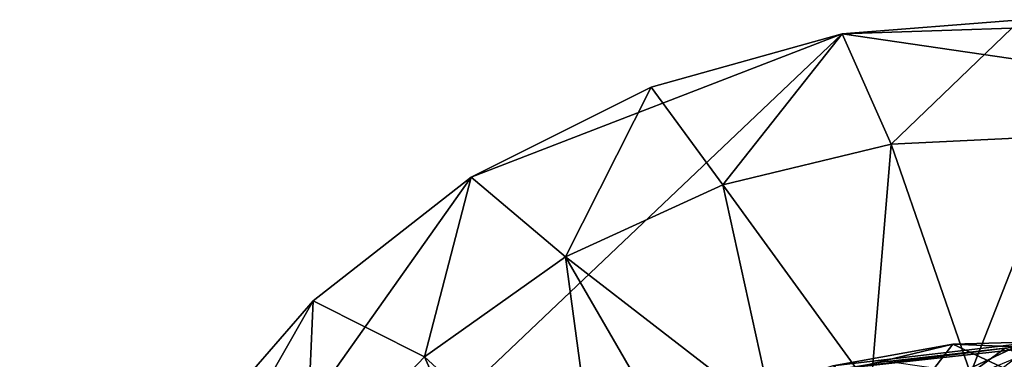
# Model space of a CAD drawing. Units: inches. Extents: x -6.8 to 6.8, y -4.2 to 4.2.
# Drawn here: x 3 to 3.9, y 3.8 to 4.2 of the extents above; entities that cross this region are included whole.
import ezdxf

# ---------------------------------------------------------------- set-up
doc = ezdxf.new("R2010")
doc.units = ezdxf.units.IN
doc.layers.get('0').update_dxf_attribs({"true_color": 0xc2ced6})

msp = doc.modelspace()

# ---------------------------------------------------------------- linework, layer by layer
for points in [[(4.034, 4.16592), (3.76516, 4.15717), (3.93709, 4.17068), (4.034, 4.16592)], [(3.93709, 4.17068), (3.76516, 4.15717), (3.81221, 4.0506), (3.93709, 4.17068)], [(3.81221, 4.0506), (3.97885, 4.05853), (3.93709, 4.17068), (3.81221, 4.0506)], [(2.97221, 3.40339), (3.40734, 4.01876), (3.76516, 4.15717), (2.97221, 3.40339)], [(4.38238, 4.06662), (2.97221, 3.40339), (3.76516, 4.15717), (4.38238, 4.06662)], [(3.76516, 4.15717), (3.40734, 4.01876), (3.58097, 4.10554), (3.76516, 4.15717)], [(3.76516, 4.15717), (3.58097, 4.10554), (3.65009, 4.01127), (3.76516, 4.15717)], [(3.65009, 4.01127), (3.81221, 4.0506), (3.76516, 4.15717), (3.65009, 4.01127)], [(4.38238, 4.06662), (3.76516, 4.15717), (4.034, 4.16592), (4.38238, 4.06662)], [(3.58097, 4.10554), (3.40734, 4.01876), (3.49835, 3.94197), (3.58097, 4.10554)], [(3.49835, 3.94197), (3.65009, 4.01127), (3.58097, 4.10554), (3.49835, 3.94197)], [(3.12771, 2.61146), (2.97221, 3.40339), (4.38238, 4.06662), (3.12771, 2.61146)], [(3.97885, 4.05853), (3.81221, 4.0506), (3.88859, 3.82926), (3.97885, 4.05853)], [(3.88859, 3.82926), (3.9856, 3.82926), (3.97885, 4.05853), (3.88859, 3.82926)], [(3.79267, 3.8148), (3.81221, 4.0506), (3.65009, 4.01127), (3.79267, 3.8148)], [(3.81221, 4.0506), (3.79267, 3.8148), (3.88859, 3.82926), (3.81221, 4.0506)], [(3.25495, 3.89931), (3.40734, 4.01876), (2.97221, 3.40339), (3.25495, 3.89931)], [(3.40734, 4.01876), (3.25495, 3.89931), (3.36246, 3.8452), (3.40734, 4.01876)], [(3.36246, 3.8452), (3.49835, 3.94197), (3.40734, 4.01876), (3.36246, 3.8452)], [(3.69953, 3.78607), (3.65009, 4.01127), (3.49835, 3.94197), (3.69953, 3.78607)], [(3.65009, 4.01127), (3.69953, 3.78607), (3.79267, 3.8148), (3.65009, 4.01127)], [(3.49835, 3.94197), (3.36246, 3.8452), (3.53243, 3.68947), (3.49835, 3.94197)], [(3.53243, 3.68947), (3.61258, 3.74412), (3.49835, 3.94197), (3.53243, 3.68947)], [(3.49835, 3.94197), (3.61258, 3.74412), (3.69953, 3.78607), (3.49835, 3.94197)], [(2.97221, 3.40339), (3.12772, 3.75258), (3.25495, 3.89931), (2.97221, 3.40339)], [(3.25495, 3.89931), (3.12772, 3.75258), (3.24734, 3.72446), (3.25495, 3.89931)], [(3.24734, 3.72446), (3.36246, 3.8452), (3.25495, 3.89931), (3.24734, 3.72446)], [(3.87182, 3.85772), (3.67898, 3.81104), (3.81691, 3.78625), (3.87182, 3.85772)], [(3.75611, 3.83679), (3.67898, 3.81104), (3.87182, 3.85772), (3.75611, 3.83679)], [(3.85435, 3.78442), (3.75611, 3.83679), (3.95302, 3.85974), (3.85435, 3.78442)], [(3.95302, 3.85974), (3.75611, 3.83679), (3.87182, 3.85772), (3.95302, 3.85974)], [(3.76906, 3.83438), (3.81596, 3.7954), (3.95885, 3.85524), (3.76906, 3.83438)], [(3.92207, 3.85357), (3.76906, 3.83438), (3.95885, 3.85524), (3.92207, 3.85357)], [(3.92207, 3.85357), (3.80848, 3.84086), (3.76906, 3.83438), (3.92207, 3.85357)], [(3.92207, 3.85357), (3.88859, 3.82926), (3.80848, 3.84086), (3.92207, 3.85357)], [(3.87182, 3.85772), (3.81691, 3.78625), (3.99763, 3.79828), (3.87182, 3.85772)], [(3.95302, 3.85974), (3.87182, 3.85772), (4.06954, 3.84908), (3.95302, 3.85974)], [(3.99763, 3.79828), (4.06954, 3.84908), (3.87182, 3.85772), (3.99763, 3.79828)], [(3.92207, 3.85357), (3.9856, 3.82926), (3.88859, 3.82926), (3.92207, 3.85357)], [(3.36246, 3.8452), (3.24734, 3.72446), (3.46132, 3.62349), (3.36246, 3.8452)], [(3.46132, 3.62349), (3.53243, 3.68947), (3.36246, 3.8452), (3.46132, 3.62349)]]:
    msp.add_lwpolyline(points)

doc.saveas('drawing.dxf')
